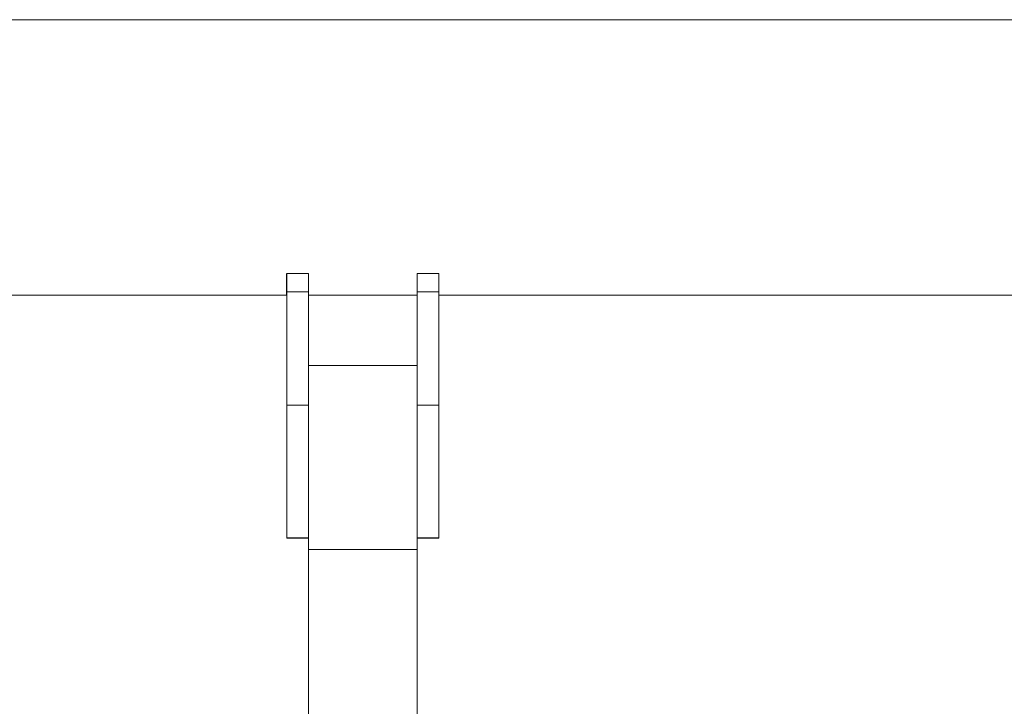
# Model space of a CAD drawing. Units: millimetres. Extents: x -0.3 to 8.1, y 0.2 to 15.5.
# Drawn here: x 2.6 to 2.9, y 12.5 to 12.6 of the extents above; entities that cross this region are included whole.
import ezdxf

# ---------------------------------------------------------------- set-up
doc = ezdxf.new("R2010")
doc.units = ezdxf.units.MM

# ---------------------------------------------------------------- blocks, each defined once
blk = doc.blocks.new('k014a')
at = {"color": 7, "linetype": 'Continuous', "lineweight": 15}
for p, q in [((3161.63, 15544.59), (3161.63, 15549.65)), ((3161.63, 15549.65), (3167.63, 15549.65)), ((3161.63, 15544.59), (3161.63, 15549.65)), ((3167.63, 15544.59), (3167.63, 15549.65)), ((3197.63, 15549.65), (3203.63, 15549.65)), ((3197.63, 15544.59), (3197.63, 15549.65)), ((3203.63, 15544.59), (3203.63, 15549.65)), ((3161.63, 15513.34), (3161.63, 15544.59)), ((3167.63, 15544.59), (3161.63, 15544.59)), ((3161.63, 15513.34), (3161.63, 15544.59)), ((3167.63, 15515.48), (3167.63, 15544.59)), ((3203.63, 15544.59), (3197.63, 15544.59)), ((3197.63, 15515.48), (3197.63, 15544.59)), ((3203.63, 15513.34), (3203.63, 15544.59)), ((3167.63, 15543.66), (3197.63, 15543.66)), ((3197.63, 15543.66), (3167.63, 15543.66)), ((3167.63, 15524.23), (3197.63, 15524.23)), ((3167.63, 15515.48), (3167.63, 15473.49)), ((3197.63, 15515.48), (3197.63, 15473.49)), ((3161.63, 15476.65), (3161.63, 15513.34)), ((3167.63, 15513.34), (3161.63, 15513.34)), ((3161.63, 15476.65), (3161.63, 15513.34)), ((3203.63, 15513.34), (3197.63, 15513.34)), ((3203.63, 15476.65), (3203.63, 15513.34)), ((3167.63, 15476.65), (3161.63, 15476.65)), ((3203.63, 15476.65), (3197.63, 15476.65)), ((3167.63, 15473.49), (3197.63, 15473.49)), ((3167.63, 15418.49), (3167.63, 15473.49)), ((3197.63, 15473.49), (3197.63, 15418.49))]:
    blk.add_line(p, q, dxfattribs=at)
blk = doc.blocks.new('K111_A-A')
at = {"color": 7, "linetype": 'Continuous', "lineweight": 15}
for p, q in [((4860.97437, 2281.92986), (4856.41336, 2281.92986)), ((4856.88339, 2281.85975), (4856.88939, 2281.85975)), ((4856.88339, 2281.8547), (4856.88339, 2281.85975)), ((4856.88939, 2281.8547), (4856.88939, 2281.85975)), ((4856.91939, 2281.85975), (4856.92539, 2281.85975)), ((4856.91939, 2281.8547), (4856.91939, 2281.85975)), ((4856.92539, 2281.8547), (4856.92539, 2281.85975)), ((4856.41336, 2281.85376), (4856.88339, 2281.85376)), ((4856.88939, 2281.8547), (4856.88339, 2281.8547)), ((4856.88339, 2281.82344), (4856.88339, 2281.8547)), ((4856.88939, 2281.82559), (4856.88939, 2281.8547)), ((4856.91939, 2281.85376), (4856.88939, 2281.85376)), ((4856.92539, 2281.8547), (4856.91939, 2281.8547)), ((4856.91939, 2281.82559), (4856.91939, 2281.8547)), ((4856.92539, 2281.82344), (4856.92539, 2281.8547)), ((4857.41239, 2281.85376), (4856.92539, 2281.85376)), ((4856.93139, 2281.85376), (4857.40639, 2281.85376)), ((4856.88939, 2281.83434), (4856.91939, 2281.83434)), ((4856.88939, 2281.82559), (4856.88939, 2281.7836)), ((4856.91939, 2281.82559), (4856.91939, 2281.7836)), ((4856.88939, 2281.82344), (4856.88339, 2281.82344)), ((4856.88339, 2281.78675), (4856.88339, 2281.82344)), ((4856.92539, 2281.82344), (4856.91939, 2281.82344)), ((4856.92539, 2281.78675), (4856.92539, 2281.82344)), ((4856.88939, 2281.78675), (4856.88339, 2281.78675)), ((4856.92539, 2281.78675), (4856.91939, 2281.78675)), ((4856.88939, 2281.7836), (4856.91939, 2281.7836))]:
    blk.add_line(p, q, dxfattribs=at)
at = {"color": 6}
blk.add_line((4856.88339, 2281.85376), (4856.88339, 2281.85975), dxfattribs=at)
at = {"xscale": 0.001, "yscale": 0.001, "zscale": 0.001}
blk.add_blockref('k014a', (4853.72175, 2266.31011), dxfattribs=at)

msp = doc.modelspace()

# ---------------------------------------------------------------- block references
msp.add_blockref('K111_A-A', (-4854.23006, -2269.28661))

doc.saveas('drawing.dxf')
